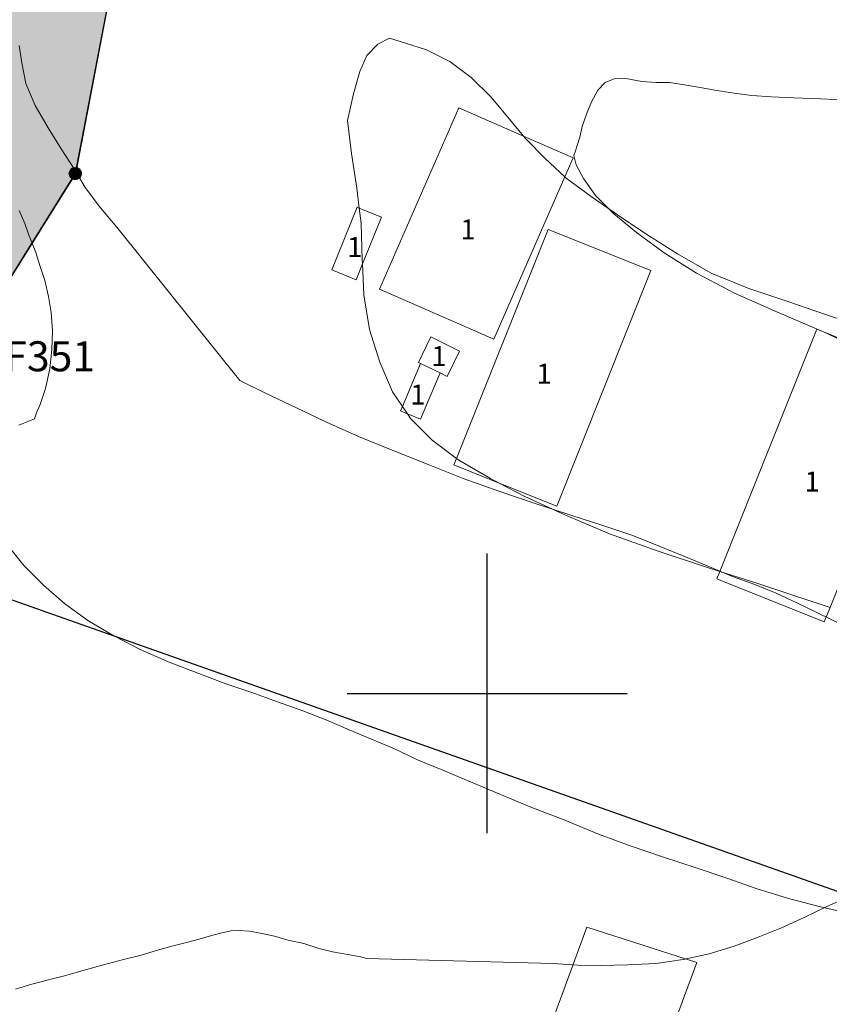
# Model space of a CAD drawing. Extents: x 324008 to 325258, y 1894722 to 1895532.
# Drawn here: x 324877 to 324917, y 1894884 to 1894934 of the extents above; entities that cross this region are included whole.
import ezdxf

# ---------------------------------------------------------------- set-up
doc = ezdxf.new("R2010")
doc.units = 0
doc.header["$MEASUREMENT"] = 0
for name, color, linetype in [('0BUFER', 7, 'Continuous'), ('0E20', 7, 'Continuous'), ('0VERT7', 7, 'Continuous'), ('1TODAS1K', 7, 'Continuous'), ('1VERTICE2', 7, 'Continuous'), ('CONSTRUCCION', 7, 'Continuous'), ('CULTIVO', 7, 'Continuous'), ('CURVA INTERMEDIA', 17, 'Continuous'), ('CURVA MAESTRA', 17, 'Continuous'), ('MANZANA', 7, 'Continuous'), ('SIMBOLO GRADICULA', 7, 'Continuous')]:
    doc.layers.add(name, color=color, linetype=linetype)
doc.styles.add('WMF-Times New Roman0', font='TIMES.TTF')

msp = doc.modelspace()

# ---------------------------------------------------------------- hatches: boundary and pattern name
at = {"linetype": 'Continuous'}
for color, points in [(254, [(324031.066, 1895082.816), (324040.408, 1895081.645), (324048.518, 1895077.244), (324066.149, 1895070.219), (324073.205, 1895068.194), (324088.043, 1895066.109), (324116.73, 1895067.655), (324142.984, 1895064.116), (324180.228, 1895060.983), (324193.054, 1895058.622), (324215.78, 1895058.259), (324222.392, 1895056.431), (324246.493, 1895044.544), (324275.407, 1895033.087), (324312.694, 1895011.099), (324330.168, 1895005.285), (324339.028, 1895003.862), (324342.663, 1895002.163), (324346, 1894999.19), (324356.509, 1894999.539), (324362.764, 1894998.426), (324373.797, 1894992.114), (324387.311, 1894987.434), (324401.889, 1894981.169), (324440.372, 1894969.418), (324448.159, 1894965.801), (324460.448, 1894957.57), (324462.227, 1894957.994), (324463.372, 1894959.361), (324467.671, 1894968.466), (324471.525, 1894970.986), (324473.548, 1894971.431), (324481.784, 1894970.172), (324484.098, 1894969.136), (324495.039, 1894955.239), (324503.674, 1894958.005), (324507.246, 1894954.858), (324510.41, 1894953.539), (324526.087, 1894958.131), (324546.15, 1894956.932), (324557.268, 1894959.599), (324565.419, 1894959.883), (324582.421, 1894955.188), (324603.312, 1894947.928), (324607.484, 1894948.112), (324612.944, 1894947.174), (324624.014, 1894939.495), (324634.266, 1894937.616), (324643.66, 1894937.472), (324653.795, 1894939.181), (324674.309, 1894940.486), (324682.142, 1894942.636), (324689.907, 1894943.294), (324692.286, 1894944.714), (324704.694, 1894940.514), (324710.127, 1894939.723), (324718.996, 1894940.606), (324733.135, 1894940.223), (324743.312, 1894936.022), (324763.72, 1894923.939), (324772.834, 1894920.966), (324791.806, 1894917.839), (324810.324, 1894918.776), (324819.791, 1894920.875), (324839.774, 1894923.546), (324855.099, 1894927.32), (324858.237, 1894929.747), (324860.599, 1894932.847), (324861.462, 1894936.862), (324859.258, 1894942.84), (324856.439, 1894955.989), (324858.628, 1894961.908), (324861.061, 1894965.888), (324865.768, 1894968.611), (324882.005, 1894973.123), (324886.59, 1894972.557), (324907.017, 1894966.795), (324936.645, 1894959.905), (324947.394, 1894958.928), (324968.831, 1894955.454), (324998.347, 1894947.144), (325008.966, 1894946.529), (325022.753, 1894948.344), (325043.278, 1894948.892), (325060.42, 1894947.358), (325073.734, 1894947.166), (325084.125, 1894945.614), (325096.066, 1894942.09), (325096.066, 1894921.237), (325079.796, 1894926.039), (325072.105, 1894927.187), (325058.637, 1894927.438), (325042.651, 1894928.868), (325024.329, 1894928.379), (325011.576, 1894926.7), (324997.191, 1894927.177), (324964.507, 1894935.894), (324945.598, 1894939.071), (324932.115, 1894940.425), (324902.487, 1894947.315), (324883.264, 1894952.715), (324877.914, 1894951.228), (324878.805, 1894947.052), (324881.158, 1894940.335), (324881.462, 1894936.862), (324879.393, 1894926.007), (324874.145, 1894917.626), (324865.099, 1894909.999), (324859.881, 1894907.9), (324842.424, 1894903.722), (324822.479, 1894901.02), (324811.335, 1894898.802), (324792.817, 1894897.865), (324769.581, 1894901.232), (324757.518, 1894904.925), (324734.356, 1894918.082), (324728.91, 1894920.33), (324718.48, 1894920.604), (324706.653, 1894920.018), (324698.282, 1894921.57), (324692.593, 1894923.495), (324685.663, 1894922.863), (324675.579, 1894920.526), (324656.099, 1894919.287), (324643.353, 1894917.474), (324633.959, 1894917.618), (324617.174, 1894920.701), (324605.489, 1894928.005), (324596.747, 1894929.036), (324576.47, 1894936.083), (324563.051, 1894939.788), (324544.957, 1894936.968), (324528.369, 1894937.959), (324516.032, 1894934.345), (324510.41, 1894933.539), (324506.937, 1894933.843), (324500.452, 1894936.022), (324495.039, 1894935.239), (324488.199, 1894936.445), (324482.183, 1894939.918), (324477.542, 1894945.132), (324472.227, 1894940.673), (324469.067, 1894939.2), (324463.921, 1894937.874), (324456.975, 1894937.874), (324450.448, 1894940.249), (324438.322, 1894948.318), (324433.205, 1894950.695), (324393.992, 1894962.794), (324380.081, 1894968.773), (324367.252, 1894973.215), (324355.844, 1894979.343), (324342.527, 1894979.494), (324336, 1894981.869), (324332.195, 1894984.703), (324323.854, 1894986.308), (324306.38, 1894992.122), (324266.59, 1895015.068), (324239.138, 1895025.978), (324212.91, 1895038.302), (324192.735, 1895038.625), (324177.573, 1895041.136), (324141.308, 1895044.186), (324115.925, 1895047.583), (324089.119, 1895046.138), (324070.422, 1895048.389), (324058.746, 1895051.64), (324041.115, 1895058.665), (324034.181, 1895062.269), (324031.066, 1895062.66)]), (174, [(324879.39, 1894925.71), (324879.34, 1894925.71), (324879.29, 1894925.72), (324879.24, 1894925.75), (324879.2, 1894925.78), (324879.16, 1894925.81), (324879.13, 1894925.86), (324879.11, 1894925.9), (324879.1, 1894925.95), (324879.09, 1894926.01), (324879.1, 1894926.06), (324879.11, 1894926.11), (324879.13, 1894926.16), (324879.16, 1894926.2), (324879.2, 1894926.24), (324879.24, 1894926.27), (324879.29, 1894926.29), (324879.34, 1894926.3), (324879.39, 1894926.31), (324879.45, 1894926.3), (324879.5, 1894926.29), (324879.54, 1894926.27), (324879.59, 1894926.24), (324879.62, 1894926.2), (324879.65, 1894926.16), (324879.67, 1894926.11), (324879.69, 1894926.06), (324879.69, 1894926.01), (324879.69, 1894925.95), (324879.67, 1894925.9), (324879.65, 1894925.86), (324879.62, 1894925.81), (324879.59, 1894925.78), (324879.54, 1894925.75), (324879.5, 1894925.72), (324879.44, 1894925.71)])]:
    msp.add_hatch(color=color, dxfattribs=at).paths.add_polyline_path(points)

# ---------------------------------------------------------------- linework, layer by layer
at = {"layer": '0BUFER'}
msp.add_lwpolyline([(324997.191, 1894927.177), (324964.507, 1894935.894), (324945.598, 1894939.071), (324932.115, 1894940.425), (324902.487, 1894947.315), (324883.264, 1894952.715), (324877.914, 1894951.228), (324878.805, 1894947.052), (324881.158, 1894940.335), (324881.462, 1894936.862), (324879.393, 1894926.007), (324874.145, 1894917.626), (324865.099, 1894909.999), (324859.881, 1894907.9), (324842.424, 1894903.722), (324822.479, 1894901.02), (324811.335, 1894898.802), (324792.817, 1894897.865)], dxfattribs=at)
at = {"layer": '0E20', "linetype": 'Continuous', "lineweight": 20, "ltscale": 0.5}
for points in [[(324881.46, 1894936.86), (324879.39, 1894926.01)], [(324879.39, 1894926.01), (324874.15, 1894917.63)]]:
    msp.add_lwpolyline(points, dxfattribs=at)
at = {"layer": '0VERT7', "color": 174}
msp.add_lwpolyline([(324879.39, 1894925.71), (324879.34, 1894925.71), (324879.29, 1894925.72), (324879.24, 1894925.75), (324879.2, 1894925.78), (324879.16, 1894925.81), (324879.13, 1894925.86), (324879.11, 1894925.9), (324879.1, 1894925.95), (324879.09, 1894926.01), (324879.1, 1894926.06), (324879.11, 1894926.11), (324879.13, 1894926.16), (324879.16, 1894926.2), (324879.2, 1894926.24), (324879.24, 1894926.27), (324879.29, 1894926.29), (324879.34, 1894926.3), (324879.39, 1894926.31), (324879.45, 1894926.3), (324879.5, 1894926.29), (324879.54, 1894926.27), (324879.59, 1894926.24), (324879.62, 1894926.2), (324879.65, 1894926.16), (324879.67, 1894926.11), (324879.69, 1894926.06), (324879.69, 1894926.01), (324879.69, 1894925.95), (324879.67, 1894925.9), (324879.65, 1894925.86), (324879.62, 1894925.81), (324879.59, 1894925.78), (324879.54, 1894925.75), (324879.5, 1894925.72), (324879.44, 1894925.71), (324879.39, 1894925.71)], dxfattribs=at)
at = {"layer": 'CONSTRUCCION', "lineweight": 9, "elevation": 0.049}
for points in [[(324901.82, 1894927.883), (324904.307, 1894926.795), (324903.891, 1894925.843), (324900.335, 1894917.714), (324894.608, 1894920.22), (324898.581, 1894929.3), (324901.82, 1894927.883)], [(324893.595, 1894924.28), (324894.709, 1894923.829), (324893.759, 1894921.484), (324893.439, 1894920.694), (324892.221, 1894921.187), (324893.491, 1894924.322), (324893.595, 1894924.28)], [(324898.46, 1894911.752), (324898.331, 1894911.427), (324900.602, 1894910.518), (324903.479, 1894909.366), (324908.196, 1894921.151), (324903.048, 1894923.212), (324898.46, 1894911.752)], [(324911.635, 1894906.1), (324916.49, 1894918.215), (324921.872, 1894916.058), (324917.159, 1894904.296), (324916.869, 1894903.573), (324911.487, 1894905.73), (324911.635, 1894906.1)], [(324897.643, 1894916.028), (324897.998, 1894915.853), (324898.623, 1894917.123), (324897.184, 1894917.831), (324896.559, 1894916.561), (324896.667, 1894916.508)], [(324897.643, 1894916.028), (324896.663, 1894913.712), (324896.006, 1894913.99), (324895.663, 1894914.135), (324895.758, 1894914.358), (324896.667, 1894916.508)], [(324896.667, 1894916.508), (324897.643, 1894916.028)], [(324904.994, 1894888.3), (324910.484, 1894886.531), (324907.959, 1894879.683), (324902.469, 1894881.452), (324904.994, 1894888.3)]]:
    msp.add_lwpolyline(points, dxfattribs=at)
at = {"layer": 'CULTIVO', "color": 70, "lineweight": 13, "elevation": 0.049}
for points in [[(324918.859, 1894918.329), (324916.98, 1894918.94), (324915.039, 1894919.613), (324913.09, 1894920.26), (324911.207, 1894921.025), (324909.528, 1894921.985), (324907.944, 1894922.983), (324906.515, 1894923.944), (324905.211, 1894924.863), (324903.961, 1894925.778), (324903.891, 1894925.843), (324902.898, 1894926.756), (324901.906, 1894927.779), (324901.82, 1894927.883), (324901.034, 1894928.832), (324900.18, 1894929.852), (324899.192, 1894930.804), (324898.129, 1894931.615), (324896.963, 1894932.197), (324895.905, 1894932.521), (324895.105, 1894932.787), (324894.531, 1894932.478), (324893.981, 1894931.911), (324893.632, 1894931.112), (324893.317, 1894929.995), (324893.01, 1894928.654), (324893.211, 1894927.005), (324893.471, 1894925.281), (324893.595, 1894924.28), (324893.689, 1894923.516), (324893.749, 1894921.692), (324893.759, 1894921.484), (324893.834, 1894919.943), (324894.119, 1894918.211), (324894.628, 1894916.571), (324895.271, 1894915.08), (324895.758, 1894914.358), (324896.006, 1894913.99), (324896.163, 1894913.757), (324897.243, 1894912.663), (324898.46, 1894911.752), (324898.576, 1894911.664), (324900.16, 1894910.75), (324900.602, 1894910.518), (324901.885, 1894909.844), (324903.884, 1894908.929), (324906.126, 1894907.99), (324908.554, 1894907.114), (324911.079, 1894906.275), (324911.635, 1894906.1), (324913.49, 1894905.515), (324915.69, 1894904.784), (324917.159, 1894904.296)], [(324918.286, 1894888.962), (324916.682, 1894889.314), (324915.075, 1894889.738), (324913.517, 1894890.228), (324912, 1894890.759), (324910.451, 1894891.274), (324908.826, 1894891.814), (324907.202, 1894892.354), (324905.573, 1894892.965), (324903.886, 1894893.65), (324902.19, 1894894.311), (324900.628, 1894894.955), (324899.17, 1894895.578), (324897.779, 1894896.152), (324896.512, 1894896.683), (324895.358, 1894897.22), (324894.217, 1894897.71), (324893.096, 1894898.18), (324891.979, 1894898.662), (324890.776, 1894899.131), (324889.509, 1894899.58), (324888.218, 1894900.037), (324886.922, 1894900.481), (324885.564, 1894900.988), (324884.09, 1894901.561), (324882.636, 1894902.197), (324881.39, 1894902.846), (324881.311, 1894902.887), (324880.011, 1894903.652), (324878.848, 1894904.496), (324877.794, 1894905.416), (324876.839, 1894906.385), (324875.989, 1894907.417)]]:
    msp.add_lwpolyline(points, dxfattribs=at)
at = {"layer": 'CURVA INTERMEDIA', "color": 17, "linetype": 'Continuous', "lineweight": 9}
for points, elevation in [([(324876.582, 1894932.42), (324876.708, 1894931.546), (324876.921, 1894930.518), (324877.385, 1894929.406), (324878.039, 1894928.287), (324878.69, 1894927.238), (324879.332, 1894926.247), (324879.883, 1894925.315), (324880.65, 1894924.283), (324881.471, 1894923.33), (324887.617, 1894915.651), (324888.945, 1894915.004), (324890.454, 1894914.281), (324891.966, 1894913.57), (324893.562, 1894912.859), (324895.249, 1894912.174), (324896.961, 1894911.48), (324898.802, 1894910.757), (324900.635, 1894910.092), (324902.46, 1894909.486), (324904.184, 1894908.913), (324905.788, 1894908.394), (324907.238, 1894907.912), (324908.612, 1894907.372), (324909.933, 1894906.836), (324911.124, 1894906.329), (324912.27, 1894905.851), (324913.386, 1894905.452), (324914.461, 1894905.012), (324915.494, 1894904.53), (324916.569, 1894904.006), (324917.694, 1894903.466)], 1.084), ([(324919.285, 1894916.939), (324916.856, 1894918.065), (324914.527, 1894919.075), (324912.374, 1894920.027), (324910.482, 1894921.016), (324908.853, 1894922.043), (324907.469, 1894923.058), (324906.336, 1894923.99), (324905.419, 1894924.905), (324904.814, 1894925.758), (324904.46, 1894926.445), (324904.339, 1894926.915), (324904.413, 1894927.14), (324904.505, 1894927.415), (324904.642, 1894927.828), (324904.762, 1894928.357), (324904.965, 1894928.969), (324905.227, 1894929.59), (324905.535, 1894930.181), (324905.909, 1894930.556), (324906.359, 1894930.74), (324906.946, 1894930.753), (324907.733, 1894930.616), (324908.462, 1894930.555), (324909.128, 1894930.555), (324909.87, 1894930.448), (324910.657, 1894930.311), (324911.494, 1894930.158), (324912.365, 1894930.021), (324913.243, 1894929.909), (324914.222, 1894929.848), (324915.342, 1894929.795), (324916.687, 1894929.75), (324918.107, 1894929.68)], 2.086), ([(324918.04, 1894889.807), (324916.961, 1894889.319), (324915.871, 1894888.793), (324914.726, 1894888.271), (324913.569, 1894887.796), (324912.366, 1894887.349), (324911.104, 1894886.977), (324909.814, 1894886.685), (324908.444, 1894886.488), (324907.036, 1894886.428), (324905.691, 1894886.389), (324904.529, 1894886.401), (324903.28, 1894886.483), (324893.985, 1894886.741), (324893.677, 1894886.816), (324893.023, 1894886.936), (324892.261, 1894887.064), (324891.519, 1894887.255), (324890.819, 1894887.488), (324890.045, 1894887.662), (324889.357, 1894887.849), (324888.662, 1894888.01), (324888.112, 1894888.11), (324887.596, 1894888.143), (324887.171, 1894888.117), (324886.663, 1894888.009), (324886.147, 1894887.875), (324885.589, 1894887.699), (324884.952, 1894887.536), (324884.223, 1894887.348), (324883.495, 1894887.16), (324882.687, 1894886.901), (324881.809, 1894886.68), (324880.805, 1894886.417), (324879.831, 1894886.158), (324878.911, 1894885.894), (324878.057, 1894885.665), (324877.208, 1894885.447), (324876.405, 1894885.201)], 1.084)]:
    msp.add_lwpolyline(points, dxfattribs=dict(at, elevation=elevation))
at = {"layer": 'CURVA MAESTRA', "color": 17, "linetype": 'Continuous', "lineweight": 9, "elevation": 0.082}
msp.add_lwpolyline([(324876.566, 1894913.414), (324876.983, 1894913.581), (324877.341, 1894913.74), (324877.44, 1894914.04), (324877.631, 1894914.448), (324877.897, 1894915.248), (324878.113, 1894916.231), (324878.216, 1894917.21), (324878.253, 1894918.155), (324878.189, 1894919.05), (324878.043, 1894919.862), (324877.863, 1894920.657), (324877.613, 1894921.407), (324877.412, 1894922.056), (324877.22, 1894922.564), (324877.053, 1894922.98), (324876.865, 1894923.501), (324876.586, 1894924.163)], dxfattribs=at)
at = {"layer": 'MANZANA', "elevation": 0.049}
for points in [[(324985.094, 1894866.26), (324945.192, 1894880.337), (324937.28, 1894883.128), (324936.28, 1894883.481), (324919.519, 1894889.394), (324881.39, 1894902.846), (324863.757, 1894909.067), (324863.719, 1894909.08), (324865.567, 1894914.846), (324867.624, 1894921.264), (324874.754, 1894943.512), (324874.247, 1894943.853), (324871.451, 1894945.736), (324857.76, 1894954.953), (324860.294, 1894960.513), (324862.629, 1894965.636), (324863.343, 1894965.407), (324864.984, 1894964.75), (324875.446, 1894961.486), (324884.178, 1894958.762)], [(324919.519, 1894889.394), (324881.39, 1894902.846), (324863.757, 1894909.067)]]:
    msp.add_lwpolyline(points, dxfattribs=at)
at = {"layer": 'SIMBOLO GRADICULA', "color": 5}
for points in [[(324900, 1894893), (324900, 1894900), (324900, 1894907)], [(324893, 1894900), (324900, 1894900), (324907, 1894900)]]:
    msp.add_lwpolyline(points, dxfattribs=at)

# ---------------------------------------------------------------- texts
at = {"layer": '1TODAS1K', "style": 'WMF-Times New Roman0'}
for p in [(324898.663, 1894922.712), (324892.994, 1894921.831), (324897.208, 1894916.371), (324902.468, 1894915.494), (324896.156, 1894914.449), (324915.884, 1894910.099)]:
    msp.add_text('1', height=1, dxfattribs=at).set_placement(p)
at = {"layer": '1VERTICE2', "lineweight": 9, "style": 'WMF-Times New Roman0'}
msp.add_text('ZF351', height=1.5, dxfattribs=at).set_placement((324874.608, 1894916.114))

doc.saveas('drawing.dxf')
